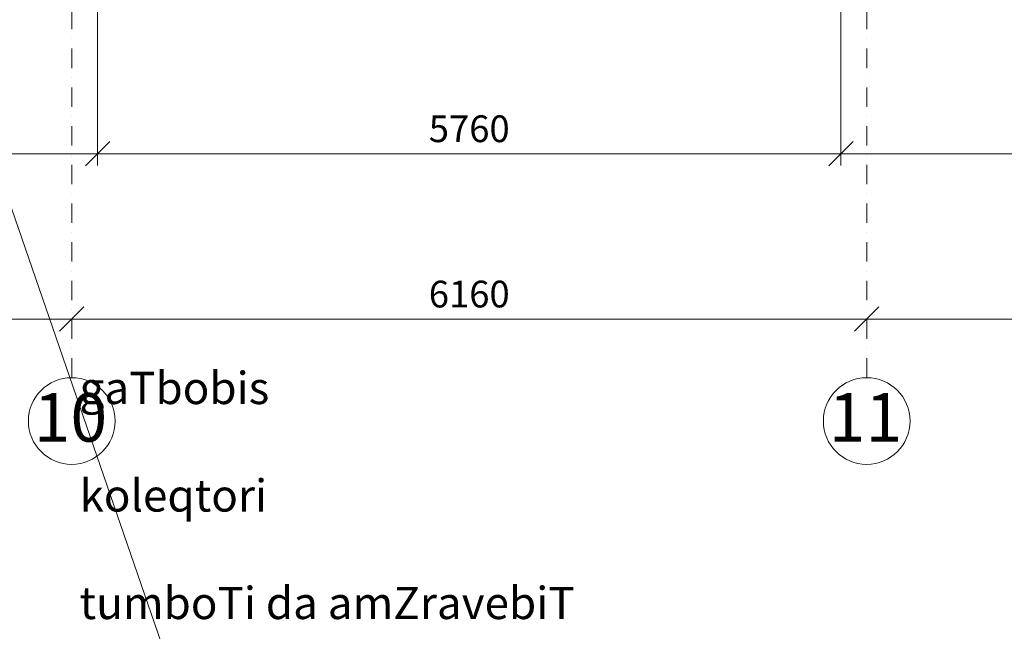
# Model space of a CAD drawing. Units: millimetres. Extents: x -396305 to 19127, y -17784 to 379840.
# Drawn here: x -351774 to -344144, y 276208 to 280950 of the extents above; entities that cross this region are included whole.
import ezdxf

# ---------------------------------------------------------------- set-up
doc = ezdxf.new("R2010")
doc.units = ezdxf.units.MM
doc.header["$LTSCALE"] = 0.5
doc.linetypes.add('BORDER2', pattern=[0.875, 0.25, -0.125, 0.25, -0.125, 0, -0.125])
doc.linetypes.add('DASHDOT', pattern=[1, 0.5, -0.25, 0, -0.25])
doc.layers.get('0').update_dxf_attribs({"lineweight": 18})
doc.layers.get('Defpoints').update_dxf_attribs({"color": 140, "lineweight": 18})
for name, color, linetype, lineweight, true_color in [('__AXIS', 7, 'DASHDOT', 15, 0xe600e6), ('__AXIS_Dim_Cut_wblock', 7, 'DASHDOT', 15, 0xe600e6), ('__AXIS_TXT', 7, 'BORDER2', 18, 0xeb00eb), ('DIM_AXIS', 7, 'Continuous', 15, 0xf500f5), ('DIM_general', 7, 'Continuous', 15, 0xf500f5)]:
    doc.layers.add(name, color=color, linetype=linetype, lineweight=lineweight, true_color=true_color)
doc.layers.add('Exterior Walls_Pen_No__1', color=7, linetype='Continuous', lineweight=13)
doc.layers.add('iatakis gatboba milgayvaniloba', color=1, linetype='Continuous', lineweight=18)
doc.styles.add('BB', font='Isocp.shx')
doc.styles.add('S', font='simplex.shx', dxfattribs={"width": 0.8})
doc.dimstyles.new('TELG150', dxfattribs={"dimscale": 90, "dimtxt": 3, "dimasz": 2.1, "dimexe": 1, "dimexo": 3, "dimgap": 1, "dimtad": 1, "dimdec": 0, "dimzin": 12, "dimdsep": 46, "dimtxsty": 'S', "dimblk": 'OBLIQUE', "dimcen": 3, "dimclrd": 256, "dimclre": 256, "dimclrt": 256, "dimazin": 0, "dimtfac": 1, "dimtdec": 0, "dimtmove": 2, "dimatfit": 3, "dimldrblk": 'OBLIQUE', "dimfxl": 1, "dimtolj": 1, "dimtzin": 12, "dimlwd": 5, "dimlwe": 5, "dimarcsym": 0})

# ---------------------------------------------------------------- blocks, each defined once
blk = doc.blocks.new('_OBLIQUE')
at = {"color": 0, "linetype": 'ByBlock'}
blk.add_line((-0.5, -0.5), (0.5, 0.5), dxfattribs=at)
blk = doc.blocks.new('*D524')
at = {"layer": 'Defpoints', "color": 0, "transparency": 16777216}
for p in [(38290, -17161.5), (32130, -17616.2), (38290, -17616.2)]:
    blk.add_point(p, dxfattribs=at)
at = {"layer": 'DIM_AXIS', "lineweight": -2, "transparency": 16777216}
blk.add_line((32130, -17161.5), (38290, -17161.5), dxfattribs=at)
at = {"layer": 'DIM_AXIS', "lineweight": -2, "transparency": 16777216, "xscale": 189, "yscale": 189, "zscale": 189, "rotation": 180}
blk.add_blockref('_OBLIQUE', (32130, -17161.5), dxfattribs=at)
at = {"layer": 'DIM_AXIS', "lineweight": -2, "transparency": 16777216, "xscale": 189, "yscale": 189, "zscale": 189}
blk.add_blockref('_OBLIQUE', (38290, -17161.5), dxfattribs=at)
at = {"layer": 'DIM_AXIS', "transparency": 16777216, "insert": (35210, -16968), "char_height": 207, "attachment_point": 5, "style": 'S'}
blk.add_mtext('\\A1;6160', dxfattribs=at)
blk = doc.blocks.new('*D526')
at = {"layer": 'Defpoints', "color": 0, "transparency": 16777216}
for p in [(44450, -17161.5), (38290, -17616.2), (44450, -17616.2)]:
    blk.add_point(p, dxfattribs=at)
at = {"layer": 'DIM_AXIS', "lineweight": -2, "transparency": 16777216}
blk.add_line((38290, -17161.5), (44450, -17161.5), dxfattribs=at)
at = {"layer": 'DIM_AXIS', "lineweight": -2, "transparency": 16777216, "xscale": 189, "yscale": 189, "zscale": 189, "rotation": 180}
blk.add_blockref('_OBLIQUE', (38290, -17161.5), dxfattribs=at)
at = {"layer": 'DIM_AXIS', "lineweight": -2, "transparency": 16777216, "xscale": 189, "yscale": 189, "zscale": 189}
blk.add_blockref('_OBLIQUE', (44450, -17161.5), dxfattribs=at)
at = {"layer": 'DIM_AXIS', "transparency": 16777216, "insert": (41370, -16968), "char_height": 207, "attachment_point": 5, "style": 'S'}
blk.add_mtext('\\A1;6160', dxfattribs=at)
blk = doc.blocks.new('*D527')
at = {"layer": 'Defpoints', "color": 0, "transparency": 16777216}
for p in [(47400, -17161.5), (44450, -17616.2), (47400, -17616.2)]:
    blk.add_point(p, dxfattribs=at)
at = {"layer": 'DIM_AXIS', "lineweight": -2, "transparency": 16777216}
blk.add_line((44450, -17161.5), (47400, -17161.5), dxfattribs=at)
at = {"layer": 'DIM_AXIS', "lineweight": -2, "transparency": 16777216, "xscale": 189, "yscale": 189, "zscale": 189, "rotation": 180}
blk.add_blockref('_OBLIQUE', (44450, -17161.5), dxfattribs=at)
at = {"layer": 'DIM_AXIS', "lineweight": -2, "transparency": 16777216, "xscale": 189, "yscale": 189, "zscale": 189}
blk.add_blockref('_OBLIQUE', (47400, -17161.5), dxfattribs=at)
at = {"layer": 'DIM_AXIS', "transparency": 16777216, "insert": (45925, -16968), "char_height": 207, "attachment_point": 5, "style": 'S'}
blk.add_mtext('\\A1;2950', dxfattribs=at)
blk = doc.blocks.new('*D550')
at = {"layer": 'Defpoints', "color": 0, "transparency": 16777216}
for p in [(38490, -11100), (32305, -12875), (38490, -15879.9)]:
    blk.add_point(p, dxfattribs=at)
at = {"layer": 'DIM_general', "lineweight": -2, "transparency": 16777216}
for p, q in [((38490, -12900), (38490, -15969.9)), ((32305, -14675), (32305, -15969.9)), ((32305, -15879.9), (38490, -15879.9))]:
    blk.add_line(p, q, dxfattribs=at)
at = {"layer": 'DIM_general', "lineweight": -2, "transparency": 16777216, "xscale": 189, "yscale": 189, "zscale": 189, "rotation": 180}
blk.add_blockref('_OBLIQUE', (32305, -15879.9), dxfattribs=at)
at = {"layer": 'DIM_general', "lineweight": -2, "transparency": 16777216, "xscale": 189, "yscale": 189, "zscale": 189}
blk.add_blockref('_OBLIQUE', (38490, -15879.9), dxfattribs=at)
at = {"layer": 'DIM_general', "transparency": 16777216, "insert": (35397.5, -15686.4), "char_height": 207, "attachment_point": 5, "style": 'S'}
blk.add_mtext('\\A1;6185', dxfattribs=at)
blk = doc.blocks.new('*D554')
at = {"layer": 'Defpoints', "color": 0, "transparency": 16777216}
for p in [(44250, -10250), (38490, -11100), (44250, -15879.9)]:
    blk.add_point(p, dxfattribs=at)
at = {"layer": 'DIM_general', "lineweight": -2, "transparency": 16777216}
for p, q in [((44250, -12050), (44250, -15969.9)), ((38490, -12900), (38490, -15969.9)), ((38490, -15879.9), (44250, -15879.9))]:
    blk.add_line(p, q, dxfattribs=at)
at = {"layer": 'DIM_general', "lineweight": -2, "transparency": 16777216, "xscale": 189, "yscale": 189, "zscale": 189, "rotation": 180}
blk.add_blockref('_OBLIQUE', (38490, -15879.9), dxfattribs=at)
at = {"layer": 'DIM_general', "lineweight": -2, "transparency": 16777216, "xscale": 189, "yscale": 189, "zscale": 189}
blk.add_blockref('_OBLIQUE', (44250, -15879.9), dxfattribs=at)
at = {"layer": 'DIM_general', "transparency": 16777216, "insert": (41370, -15686.4), "char_height": 207, "attachment_point": 5, "style": 'S'}
blk.add_mtext('\\A1;5760', dxfattribs=at)
blk = doc.blocks.new('*D512')
at = {"layer": 'Defpoints', "color": 0, "transparency": 16777216}
for p in [(44250, -10250), (47600, -10250), (47600, -15879.9)]:
    blk.add_point(p, dxfattribs=at)
at = {"layer": 'DIM_general', "lineweight": -2, "transparency": 16777216}
for p, q in [((44250, -12050), (44250, -15969.9)), ((47600, -12050), (47600, -15969.9)), ((44250, -15879.9), (47600, -15879.9))]:
    blk.add_line(p, q, dxfattribs=at)
at = {"layer": 'DIM_general', "lineweight": -2, "transparency": 16777216, "xscale": 189, "yscale": 189, "zscale": 189, "rotation": 180}
blk.add_blockref('_OBLIQUE', (44250, -15879.9), dxfattribs=at)
at = {"layer": 'DIM_general', "lineweight": -2, "transparency": 16777216, "xscale": 189, "yscale": 189, "zscale": 189}
blk.add_blockref('_OBLIQUE', (47600, -15879.9), dxfattribs=at)
at = {"layer": 'DIM_general', "transparency": 16777216, "insert": (45925, -15686.4), "char_height": 207, "attachment_point": 5, "style": 'S'}
blk.add_mtext('\\A1;3350', dxfattribs=at)
blk = doc.blocks.new('Axis_Dim_4-floor')
at = {"color": 0, "linetype": 'Continuous', "lineweight": -2, "ltscale": 100}
for centre in [(38290.0000002, -17952.1811229), (44450.0000003, -17952.1811229)]:
    blk.add_circle(centre, 336, dxfattribs=at)
at = {"layer": '__AXIS', "ltscale": 600}
for p, q in [((38290.0000002, -17616.1811229), (38290.0000002, 17084.7963376)), ((44450.0000003, -17616.1811229), (44450.0000003, -4122.5327752))]:
    blk.add_line(p, q, dxfattribs=at)
at = {"layer": '__AXIS_TXT', "linetype": 'Continuous', "ltscale": 100, "char_height": 320, "width": 9969.025284538, "attachment_point": 8, "style": 'BB'}
for s, insert in [('{\\fArial|b1|i0|c0|p34;\\H1.175x;10 }', (38279.9974048, -18112.0399016)), ('{\\fArial|b1|i0|c0|p34;\\H1.175x;11 }', (44439.997405, -18112.0399016))]:
    blk.add_mtext(s, dxfattribs=dict(at, insert=insert))
at = {"layer": 'DIM_AXIS'}
for base, p1, p2, picture, middle in [((38290.0000002, -17161.4838301), (32130, -17616.1811229), (38290.0000002, -17616.1811229), '*D524', (35210.0000001, -16967.9838301)), ((44450.0000003, -17161.4838301), (38290.0000002, -17616.1811229), (44450.0000003, -17616.1811229), '*D526', (41370.0000002, -16967.9838301)), ((47400, -17161.4838301), (44450.0000003, -17616.1811229), (47400, -17616.1811229), '*D527', (45925.0000001, -16967.9838301))]:
    dim = blk.add_linear_dim(base=base, p1=p1, p2=p2, dimstyle='TELG150', dxfattribs=at)
    dim.commit()
    dim.dimension.update_dxf_attribs({"geometry": picture, "text_midpoint": middle})
at = {"layer": 'DIM_general'}
for base, p1, p2, picture, middle in [((44250.0000001, -15879.8509857), (38490.0000001, -11100), (44250.0000001, -10250), '*D554', (41370.0000001, -15686.3509857)), ((47600, -15879.8509857), (44250.0000001, -10250), (47600, -10250), '*D512', (45925.0000001, -15686.3509857)), ((38490.0000001, -15879.8509857), (32304.9999999, -12875), (38490.0000001, -11100), '*D550', (35397.5, -15686.3509857))]:
    dim = blk.add_linear_dim(base=base, p1=p1, p2=p2, dimstyle='TELG150', override={"dimexo": 20, "dimse1": 0, "dimse2": 0}, dxfattribs=at)
    dim.commit()
    dim.dimension.update_dxf_attribs({"geometry": picture, "text_midpoint": middle})
blk = doc.blocks.new('4_FLOOR_v01 (2)')
at = {"layer": '__AXIS_Dim_Cut_wblock'}
blk.add_blockref('Axis_Dim_4-floor', (0, 0), dxfattribs=at)

msp = doc.modelspace()

# ---------------------------------------------------------------- linework, layer by layer
at = {"layer": 'iatakis gatboba milgayvaniloba', "color": 7}
msp.add_line((-350642.8599313, 276023.0177249), (-355463.3754295, 290002.0665695), dxfattribs=at)

# ---------------------------------------------------------------- block references
at = {"layer": 'iatakis gatboba milgayvaniloba', "lineweight": 30}
msp.add_blockref('4_FLOOR_v01 (2)', (-389660.2275687, 295790.8756575), dxfattribs=at)

# ---------------------------------------------------------------- texts
at = {"layer": 'Exterior Walls_Pen_No__1', "insert": (-351309.8599313, 276303.0177249), "char_height": 250, "width": 6012.337442219, "attachment_point": 7}
msp.add_mtext('\\pi1477.6;{\\fAcadNusx|b0|i0|c0|p2;iatakis gaTbobis \\P\\pi529.36;gamanawilebeli koleqtori \\P\\pi212.06;Semrevi tumboTi da amZravebiT}', dxfattribs=at)

doc.saveas('drawing.dxf')
